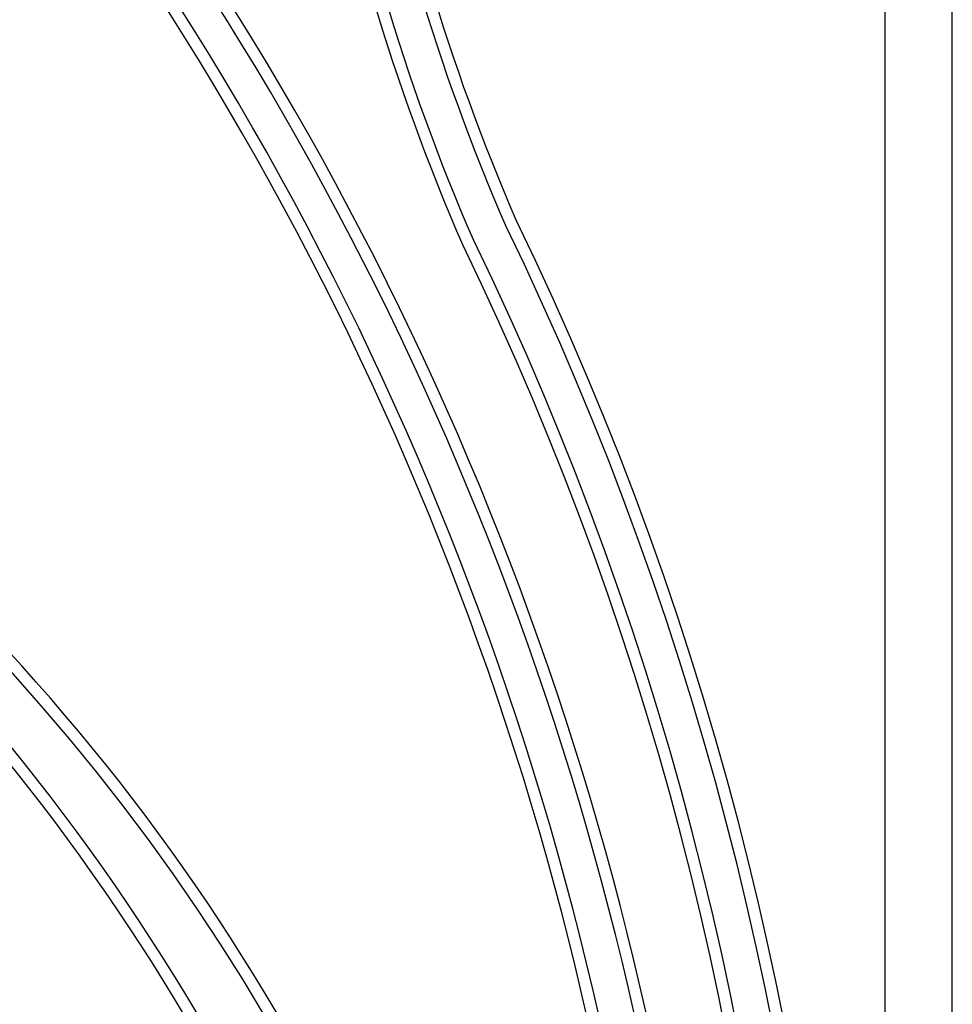
# Model space of a CAD drawing. Units: inches. Extents: x 2 to 430, y 1 to 82.
# Drawn here: x 320 to 328, y 51 to 60 of the extents above; entities that cross this region are included whole.
import ezdxf

# ---------------------------------------------------------------- set-up
doc = ezdxf.new("R2010")
doc.units = ezdxf.units.IN
doc.header["$MEASUREMENT"] = 0
doc.layers.add('Hunter_Detail-Border-NoPlot_DetailFrame', color=30, linetype='Continuous', plot=False)
doc.layers.add('Hunter_Detail-Border-NoPlot_SafeFrame', color=30, linetype='Continuous', plot=False)
doc.layers.add('Hunter_Detail-Lt', color=249, linetype='Continuous')

msp = doc.modelspace()

# ---------------------------------------------------------------- linework, layer by layer
at = {"layer": 'Hunter_Detail-Border-NoPlot_DetailFrame'}
msp.add_lwpolyline([(328.3218, 0.7136), (328.3218, 81.9636), (277.0718, 81.9636), (277.0718, 0.7136)], close=True, dxfattribs=at)
at = {"layer": 'Hunter_Detail-Border-NoPlot_SafeFrame'}
msp.add_lwpolyline([(327.6968, 1.3386), (327.6968, 81.3386), (277.6968, 81.3386), (277.6968, 1.3386)], close=True, dxfattribs=at)
at = {"layer": 'Hunter_Detail-Lt'}
for points in [[(321.6673, 26.3533, 0.000817), (321.6846, 26.3972, -0.000266), (324.657, 33.6463, 0.210721), (323.7745, 57.7262, -0.124119), (322.2004, 67.2211, 0.325866), (317.3424, 74.1388, -0.406526), (316.6194, 75.9474), (316.7071, 76.1439)], [(321.785, 26.3533, 0.000058), (321.7863, 26.3565, -0.000266), (324.7585, 33.6052, 0.210706), (323.874, 57.7721, -0.124136), (322.3099, 67.2156, 0.325811), (317.3825, 74.2409, -0.405097), (316.7201, 75.9042), (316.8072, 76.0992)], [(322.0196, 26.3533, -0.007354), (325.0632, 33.482, 0.210664), (324.1726, 57.9095, -0.124186), (322.6383, 67.1988, 0.325029), (318.3063, 74.5898, -0.399505), (317.8241, 75.8182), (317.9133, 76.0178)], [(322.138, 26.3533, -0.007313), (325.1642, 33.4395, 0.210663), (324.2721, 57.9553, -0.124145), (322.7474, 67.1889, 0.324946), (318.3515, 74.6897, -0.398446), (317.9249, 75.7753), (318.0133, 75.9731)], [(321.0296, 26.3533, 0.000065), (321.0313, 26.3597, -0.038501), (323.7456, 33.6849, 0.294883), (317.0365, 64.8792, -0.318774), (316.6246, 66.6014), (316.7095, 66.7915)], [(321.1434, 26.3533, -0.038398), (323.8467, 33.6425, 0.294953), (317.1114, 64.9593, -0.319075), (316.7255, 66.5587), (316.8095, 66.7468)], [(321.3209, 26.3533, -0.017531), (324.15, 33.5153, 0.286268), (318.0633, 64.3938, -0.282151), (317.8326, 66.4843), (317.9139, 66.6662)], [(321.4372, 26.3533, -0.017448), (324.2515, 33.474, 0.286246), (318.1468, 64.4649, -0.281597), (317.9322, 66.4386), (318.0139, 66.6215)], [(320.4557, 26.3533, 0.000512), (320.4627, 26.3952, -0.065523), (322.3821, 32.2735, 0.325795), (317.0882, 55.48, -0.290328), (316.6265, 57.2543), (316.7096, 57.4402)], [(320.5967, 26.5133, -0.064049), (322.4819, 32.2282, 0.325799), (317.1616, 55.5613, -0.289014), (316.729, 57.2152), (316.8096, 57.3955)], [(320.6719, 26.1342, -0.060165), (322.7209, 32.1699, 0.333118), (318.1629, 55.1687, -0.320781), (317.756, 57.0064), (317.8971, 57.3224)], [(320.831, 26.3533, -0.057823), (322.8197, 32.1225, 0.333118), (318.2361, 55.2502, -0.320612), (317.8564, 56.9626), (317.9972, 57.2777)]]:
    msp.add_lwpolyline(points, format="xyb", dxfattribs=at)

doc.saveas('drawing.dxf')
